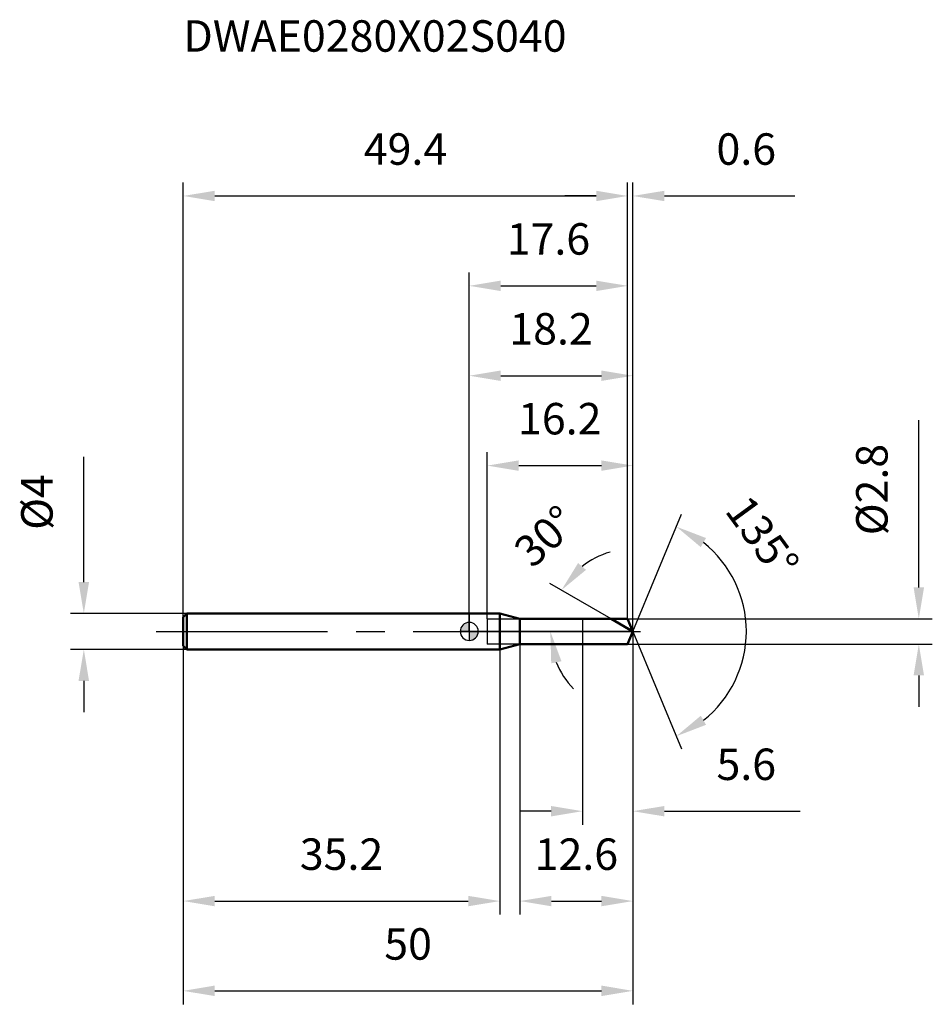
# Model space of a CAD drawing. Units: millimetres. Extents: x -50 to 52, y -41 to 68.
import ezdxf

# ---------------------------------------------------------------- set-up
doc = ezdxf.new("R2010")
doc.units = ezdxf.units.MM
doc.linetypes.add('CENTER2', pattern=[28.575, 19.05, -3.175, 3.175, -3.175])
for name, color, linetype, lineweight in [('1', 4, 'Continuous', 50), ('2', 7, 'Continuous', 25), ('4', 2, 'CENTER2', 25), ('cut', 1, 'Continuous', 25), ('nocut', 7, 'Continuous', 25), ('sk1', 4, 'Continuous', 50), ('sk2', 7, 'Continuous', 25), ('sk4', 2, 'CENTER2', 25), ('sk6', 5, 'Continuous', 35)]:
    doc.layers.add(name, color=color, linetype=linetype, lineweight=lineweight)
doc.layers.add('7', color=5, linetype='Continuous')
doc.styles.add('simplex', font='txt.shx', dxfattribs={"height": 3.5})
doc.dimstyles.new('コピー - ISO-25', dxfattribs={"dimscale": 0, "dimtxt": 3.5, "dimasz": 3.5, "dimexe": 1.5, "dimexo": 0, "dimgap": 2.3, "dimtad": 1, "dimdec": 8, "dimdsep": 46, "dimtxsty": 'simplex', "dimcen": 0.09, "dimclrd": 256, "dimclre": 256, "dimclrt": 256, "dimadec": 0, "dimazin": 0, "dimtfac": 1, "dimtofl": 0, "dimtmove": 0, "dimatfit": 3, "dimfxl": 1, "dimtolj": 1, "dimlwd": -1, "dimlwe": -1, "dimarcsym": 0})

# ---------------------------------------------------------------- blocks, each defined once
blk = doc.blocks.new('zero block')
h = blk.add_hatch(color=7)
h.paths.add_polyline_path([(0, 1, 0.414214), (-1, 0), (0, 0)])
h.paths.add_polyline_path([(1, 0), (0, 0), (0, -1, 0.414214)])
at = {"color": 7, "ltscale": 0.2}
for p, q in [((-1, 0), (1, 0)), ((0, -1), (0, 1))]:
    blk.add_line(p, q, dxfattribs=at)
for start, end in [(90, 180), (180, 270), (0, 90), (270, 0)]:
    blk.add_arc((0, 0), 1, start, end, dxfattribs=at)
blk = doc.blocks.new('*D535516222')
at = {"layer": '2'}
for p, q in [((18.2, 0), (18.2, -31.5)), ((5.64, -1.4), (5.64, -31.5)), ((9.14, -30), (14.7, -30))]:
    blk.add_line(p, q, dxfattribs=at)
for points in [[(9.14, -29.42), (9.14, -30.58), (5.64, -30)], [(14.7, -30.58), (14.7, -29.42), (18.2, -30)]]:
    blk.add_solid(points, dxfattribs=at)
at = {"layer": 'Defpoints', "color": 0}
for p in [(18.2, 0), (5.64, -1.4), (18.2, -30)]:
    blk.add_point(p, dxfattribs=at)
at = {"layer": '2', "insert": (11.92, -23.03), "char_height": 3.5, "attachment_point": 2, "line_spacing_factor": 0.9, "style": 'simplex'}
blk.add_mtext('\\A1;12.6', dxfattribs=at)
blk = doc.blocks.new('*D536517333')
at = {"layer": 'Defpoints', "color": 0}
for p in [(17.62, 48.45), (-31.8, 1.6), (17.62, 1.4)]:
    blk.add_point(p, dxfattribs=at)
at = {"layer": 'sk2'}
for p, q in [((-31.8, 1.6), (-31.8, 49.95)), ((17.62, 1.4), (17.62, 49.95)), ((-28.3, 48.45), (14.12, 48.45))]:
    blk.add_line(p, q, dxfattribs=at)
for points in [[(-28.3, 49.03), (-28.3, 47.87), (-31.8, 48.45)], [(14.12, 47.87), (14.12, 49.03), (17.62, 48.45)]]:
    blk.add_solid(points, dxfattribs=at)
at = {"layer": 'sk2', "insert": (-7.09, 55.42), "char_height": 3.5, "attachment_point": 2, "line_spacing_factor": 0.9, "style": 'simplex'}
blk.add_mtext('\\A1;49.4', dxfattribs=at)
blk = doc.blocks.new('*D537518444')
at = {"layer": 'Defpoints', "color": 0}
for p in [(-31.4, 2), (-42.86, -2), (-31.4, -2)]:
    blk.add_point(p, dxfattribs=at)
at = {"layer": 'sk2'}
for p, q in [((-42.86, 5.5), (-42.86, 19.43)), ((-31.4, 2), (-44.36, 2)), ((-31.4, -2), (-44.36, -2)), ((-42.86, -5.5), (-42.86, -9))]:
    blk.add_line(p, q, dxfattribs=at)
for points in [[(-43.45, 5.5), (-42.28, 5.5), (-42.86, 2)], [(-42.28, -5.5), (-43.45, -5.5), (-42.86, -2)]]:
    blk.add_solid(points, dxfattribs=at)
at = {"layer": 'sk2', "insert": (-49.83, 11.3), "char_height": 3.5, "attachment_point": 1, "rotation": 90, "line_spacing_factor": 0.9, "style": 'simplex'}
blk.add_mtext('\\A1;%%c4', dxfattribs=at)
blk = doc.blocks.new('*D538519555')
at = {"layer": 'Defpoints', "color": 0}
for p in [(-31.8, -1.6), (3.4, -1.6), (3.4, -30)]:
    blk.add_point(p, dxfattribs=at)
at = {"layer": 'sk2'}
for p, q in [((-31.8, -1.6), (-31.8, -31.5)), ((3.4, -1.6), (3.4, -31.5)), ((-28.3, -30), (-0.1, -30))]:
    blk.add_line(p, q, dxfattribs=at)
for points in [[(-28.3, -29.42), (-28.3, -30.58), (-31.8, -30)], [(-0.1, -30.58), (-0.1, -29.42), (3.4, -30)]]:
    blk.add_solid(points, dxfattribs=at)
at = {"layer": 'sk2', "insert": (-14.2, -23.03), "char_height": 3.5, "attachment_point": 2, "line_spacing_factor": 0.9, "style": 'simplex'}
blk.add_mtext('\\A1;35.2', dxfattribs=at)
blk = doc.blocks.new('*D539520666')
at = {"layer": '2'}
for p, q in [((0, 0), (0, 29.95)), ((18.2, 0), (18.2, 29.95)), ((3.5, 28.45), (14.7, 28.45))]:
    blk.add_line(p, q, dxfattribs=at)
for points in [[(3.5, 29.03), (3.5, 27.87), (0, 28.45)], [(14.7, 27.87), (14.7, 29.03), (18.2, 28.45)]]:
    blk.add_solid(points, dxfattribs=at)
at = {"layer": 'Defpoints', "color": 0}
for p in [(18.2, 28.45), (0, 0), (18.2, 0)]:
    blk.add_point(p, dxfattribs=at)
at = {"layer": '2', "insert": (9.1, 35.42), "char_height": 3.5, "attachment_point": 2, "line_spacing_factor": 0.9, "style": 'simplex'}
blk.add_mtext('\\A1;18.2', dxfattribs=at)
blk = doc.blocks.new('*D540521777')
at = {"layer": '2'}
for p, q in [((17.62, 1.4), (17.62, 49.95)), ((18.2, 0), (18.2, 49.95)), ((14.12, 48.45), (10.62, 48.45)), ((21.7, 48.45), (36.22, 48.45))]:
    blk.add_line(p, q, dxfattribs=at)
for points in [[(14.12, 47.87), (14.12, 49.03), (17.62, 48.45)], [(21.7, 49.03), (21.7, 47.87), (18.2, 48.45)]]:
    blk.add_solid(points, dxfattribs=at)
at = {"layer": 'Defpoints', "color": 0}
for p in [(18.2, 48.45), (17.62, 1.4), (18.2, 0)]:
    blk.add_point(p, dxfattribs=at)
at = {"layer": '2', "insert": (27.5, 55.42), "char_height": 3.5, "attachment_point": 1, "line_spacing_factor": 0.9, "style": 'simplex'}
blk.add_mtext('\\A1;0.6', dxfattribs=at)
blk = doc.blocks.new('*D541522888')
at = {"layer": 'Defpoints', "color": 0}
for p in [(-31.8, 0), (18.2, 0), (18.2, -39.99)]:
    blk.add_point(p, dxfattribs=at)
at = {"layer": 'sk2'}
for p, q in [((-31.8, 0), (-31.8, -41.49)), ((18.2, 0), (18.2, -41.49)), ((-28.3, -39.99), (14.7, -39.99))]:
    blk.add_line(p, q, dxfattribs=at)
for points in [[(-28.3, -39.4), (-28.3, -40.57), (-31.8, -39.99)], [(14.7, -40.57), (14.7, -39.4), (18.2, -39.99)]]:
    blk.add_solid(points, dxfattribs=at)
at = {"layer": 'sk2', "insert": (-6.8, -33.02), "char_height": 3.5, "attachment_point": 2, "line_spacing_factor": 0.9, "style": 'simplex'}
blk.add_mtext('\\A1;50', dxfattribs=at)
blk = doc.blocks.new('*D542523999')
at = {"layer": '2'}
for p, q in [((50, 4.9), (50, 23.5)), ((17.62, 1.4), (51.5, 1.4)), ((17.62, -1.4), (51.5, -1.4)), ((50, -4.9), (50, -8.4))]:
    blk.add_line(p, q, dxfattribs=at)
for points in [[(49.42, 4.9), (50.58, 4.9), (50, 1.4)], [(50.58, -4.9), (49.42, -4.9), (50, -1.4)]]:
    blk.add_solid(points, dxfattribs=at)
at = {"layer": 'Defpoints', "color": 0}
for p in [(17.62, 1.4), (17.62, -1.4), (50, -1.4)]:
    blk.add_point(p, dxfattribs=at)
at = {"layer": '2', "insert": (43.03, 10.7), "char_height": 3.5, "attachment_point": 1, "rotation": 90, "line_spacing_factor": 0.9, "style": 'simplex'}
blk.add_mtext('\\A1;%%c2.8', dxfattribs=at)
blk = doc.blocks.new('*D543524101010')
at = {"layer": '2'}
for p, q in [((15.78, 1.4), (8.95, 5.34)), ((18.2, 0), (7.52, 0))]:
    blk.add_line(p, q, dxfattribs=at)
for start, end in [(106.0394, 128.0197), (201.9803, 223.9606)]:
    blk.add_arc((18.2, 0), 9.18, start, end, dxfattribs=at)
for points in [[(12.11, 7.61), (12.99, 6.85), (10.25, 4.59)], [(10.26, -3.32), (9.12, -3.55), (9.02, 0)]]:
    blk.add_solid(points, dxfattribs=at)
at = {"layer": 'Defpoints', "color": 0}
for p in [(9.16, 1.59), (15.78, 1.4), (15.94, 1.31), (18.2, 0), (18.39, 0)]:
    blk.add_point(p, dxfattribs=at)
at = {"layer": '2', "insert": (7.27, 11.88), "char_height": 3.5, "attachment_point": 2, "rotation": 42.6285, "line_spacing_factor": 0.9, "style": 'simplex'}
blk.add_mtext('\\A1;30%%d', dxfattribs=at)
blk = doc.blocks.new('*D544525111111')
at = {"layer": '2'}
for p, q in [((2, 1.4), (2, 19.95)), ((18.2, 0), (18.2, 19.95)), ((5.5, 18.45), (14.7, 18.45))]:
    blk.add_line(p, q, dxfattribs=at)
for points in [[(5.5, 19.03), (5.5, 17.87), (2, 18.45)], [(14.7, 17.87), (14.7, 19.03), (18.2, 18.45)]]:
    blk.add_solid(points, dxfattribs=at)
at = {"layer": 'Defpoints', "color": 0}
for p in [(18.2, 18.45), (2, 1.4), (18.2, 0)]:
    blk.add_point(p, dxfattribs=at)
at = {"layer": '2', "insert": (5.43, 25.42), "char_height": 3.5, "attachment_point": 1, "line_spacing_factor": 0.9, "style": 'simplex'}
blk.add_mtext('\\A1;16.2', dxfattribs=at)
blk = doc.blocks.new('*D545526121212')
at = {"layer": '2'}
for p, q in [((12.6, 0), (12.6, -21.5)), ((18.2, 0), (18.2, -21.5)), ((9.1, -20), (5.6, -20)), ((21.7, -20), (36.8, -20))]:
    blk.add_line(p, q, dxfattribs=at)
for points in [[(9.1, -20.58), (9.1, -19.42), (12.6, -20)], [(21.7, -19.42), (21.7, -20.58), (18.2, -20)]]:
    blk.add_solid(points, dxfattribs=at)
at = {"layer": 'Defpoints', "color": 0}
for p in [(12.6, 0), (18.2, 0), (18.2, -20)]:
    blk.add_point(p, dxfattribs=at)
at = {"layer": '2', "insert": (27.5, -13.03), "char_height": 3.5, "attachment_point": 1, "line_spacing_factor": 0.9, "style": 'simplex'}
blk.add_mtext('\\A1;5.6', dxfattribs=at)
blk = doc.blocks.new('*D546527131313')
at = {"layer": '2'}
for p, q in [((0, 0), (0, 39.95)), ((17.62, 1.4), (17.62, 39.95)), ((3.5, 38.45), (14.12, 38.45))]:
    blk.add_line(p, q, dxfattribs=at)
for points in [[(3.5, 39.03), (3.5, 37.87), (0, 38.45)], [(14.12, 37.87), (14.12, 39.03), (17.62, 38.45)]]:
    blk.add_solid(points, dxfattribs=at)
at = {"layer": 'Defpoints', "color": 0}
for p in [(17.62, 38.45), (17.62, 1.4), (0, 0)]:
    blk.add_point(p, dxfattribs=at)
at = {"layer": '2', "insert": (8.81, 45.42), "char_height": 3.5, "attachment_point": 2, "line_spacing_factor": 0.9, "style": 'simplex'}
blk.add_mtext('\\A1;17.6', dxfattribs=at)
blk = doc.blocks.new('*D547528141414')
at = {"layer": '2'}
for q in [(23.6, 13.05), (23.6, -13.05)]:
    blk.add_line((18.2, 0), q, dxfattribs=at)
blk.add_arc((18.2, 0), 12.62, 308.4403, 51.5597, dxfattribs=at)
for points in [[(26.34, 10.39), (25.75, 9.38), (23.03, 11.66)], [(25.75, -9.38), (26.34, -10.39), (23.03, -11.66)]]:
    blk.add_solid(points, dxfattribs=at)
at = {"layer": 'Defpoints', "color": 0}
for p in [(18.17, 0.07), (18.2, 0), (18.2, 0), (18.17, -0.07), (29.86, -4.83)]:
    blk.add_point(p, dxfattribs=at)
at = {"layer": '2', "insert": (34.02, 11.55), "char_height": 3.5, "attachment_point": 2, "rotation": 306.1358, "line_spacing_factor": 0.9, "style": 'simplex'}
blk.add_mtext('\\A1;135%%d', dxfattribs=at)

msp = doc.modelspace()

# ---------------------------------------------------------------- linework, layer by layer
at = {"layer": '1'}
for p, q in [((3.4, 2), (0, 2)), ((5.63923048, 1.4), (3.4, 2)), ((3.4, 2), (3.4, -2)), ((5.63923048, 1.4), (17.62010101, 1.4)), ((5.63923048, -1.4), (5.63923048, 1.4)), ((18.2, 0), (15.77512887, 1.4)), ((17.62010101, 1.4), (18.2, 0)), ((18.2, 0), (17.62010101, -1.4)), ((0, -2), (3.4, -2)), ((3.4, -2), (5.63923048, -1.4)), ((17.62010101, -1.4), (5.63923048, -1.4))]:
    msp.add_line(p, q, dxfattribs=at)
at = {"layer": '4'}
msp.add_line((0, 0), (21.2, 0), dxfattribs=at)
at = {"layer": '7'}
for p, q in [((2, 1.4), (17.62010101, 1.4)), ((2, 1.4), (2, -1.4)), ((17.62010101, 1.4), (18.2, 0)), ((18.2, 0), (17.62010101, -1.4)), ((17.62010101, -1.4), (2, -1.4))]:
    msp.add_line(p, q, dxfattribs=at)
at = {"layer": 'cut'}
for p, q in [((17.62010101, 1.4), (12.6, 1.4)), ((12.6, 1.4), (12.6, 0)), ((17.62010101, 1.4), (18.2, 0)), ((12.6, 0), (18.2, 0))]:
    msp.add_line(p, q, dxfattribs=at)
at = {"layer": 'nocut'}
for p, q in [((3.4, 2), (0, 2)), ((0, 2), (0, 0)), ((5.63923048, 1.4), (3.4, 2)), ((5.63923048, 1.4), (12.6, 1.4)), ((12.6, 1.4), (12.6, 0)), ((12.6, 0), (0, 0))]:
    msp.add_line(p, q, dxfattribs=at)
at = {"layer": 'sk1'}
for p, q in [((-31.8, 1.6), (-31.4, 2)), ((-31.8, 1.6), (-31.8, -1.6)), ((-31.4, 2), (-31.4, -2)), ((0, 2), (-31.4, 2)), ((-31.8, -1.6), (-31.4, -2)), ((-31.4, -2), (0, -2))]:
    msp.add_line(p, q, dxfattribs=at)
at = {"layer": 'sk4'}
msp.add_line((-34.8, 0), (0, 0), dxfattribs=at)

# ---------------------------------------------------------------- block references
at = {"rotation": 180}
msp.add_blockref('zero block', (0, 0), dxfattribs=at)

# ---------------------------------------------------------------- texts
at = {"layer": 'sk6', "insert": (-31.8, 68), "char_height": 3.5, "width": 44.625, "attachment_point": 1, "line_spacing_factor": 0.9, "style": 'simplex'}
msp.add_mtext('DWAE0280X02S040', dxfattribs=at)

# ---------------------------------------------------------------- dimensions: what is measured, and where the dimension line sits
at = {"layer": '2'}
for base, p1, p2, picture, middle in [((18.2, 48.45080103), (17.62010101, 1.4), (18.2, 0), '*D540521777', (30.70833333, 53.08413437)), ((17.62010101, 38.45080103), (0, 0), (17.62010101, 1.4), '*D546527131313', (8.81005051, 43.08413437)), ((18.2, 28.45080103), (0, 0), (18.2, 0), '*D539520666', (9.1, 33.08413437)), ((18.2, 18.45080103), (2, 1.4), (18.2, 0), '*D544525111111', (10.1, 23.08413437)), ((18.2, -20), (12.6, 0), (18.2, 0), '*D545526121212', (31, -15.36666667))]:
    dim = msp.add_linear_dim(base=base, p1=p1, p2=p2, dimstyle='コピー - ISO-25', override={"dimscale": 1, "dimdec": 1}, dxfattribs=at)
    dim.commit()
    dim.dimension.update_dxf_attribs({"geometry": picture, "text_midpoint": middle})
dim = msp.add_linear_dim(base=(50, -1.4), p1=(17.62010101, 1.4), p2=(17.62010101, -1.4), angle=270, text='%%c<>', dimstyle='コピー - ISO-25', override={"dimscale": 1, "dimdec": 1}, dxfattribs=at)
dim.commit()
dim.dimension.update_dxf_attribs({"geometry": '*D542523999', "text_midpoint": (50, 15.95), "dimtype": 160})
for base, line1, line2, picture, middle in [((29.86033352, -4.82986829), ((18.17253534, 0.06630556), (18.2, 0)), ((18.17253534, -0.06630556), (18.2, 0)), '*D547528141414', (28.39303913, 7.44264461)), ((9.15986125, 1.59402037), ((15.93626256, 1.30696942), (15.77512887, 1.4)), ((18.38606116, 0), (18.2, 0)), '*D543524101010', (11.98318509, 6.75397823))]:
    dim = msp.add_angular_dim_2l(base=base, line1=line1, line2=line2, dimstyle='コピー - ISO-25', override={"dimscale": 1}, dxfattribs=at)
    dim.commit()
    dim.dimension.update_dxf_attribs({"geometry": picture, "text_midpoint": middle, "dimtype": 162})
dim = msp.add_linear_dim(base=(18.2, -30), p1=(5.63923048, -1.4), p2=(18.2, 0), dimstyle='コピー - ISO-25', override={"dimscale": 1, "dimdec": 1}, dxfattribs=at)
dim.commit()
dim.dimension.update_dxf_attribs({"geometry": '*D535516222', "text_midpoint": (11.91961524, -30), "dimtype": 160})
at = {"layer": 'sk2'}
for base, p1, p2, picture, middle in [((17.62010101, 48.45080103), (-31.8, 1.6), (17.62010101, 1.4), '*D536517333', (-7.08994949, 53.08413437)), ((18.2, -39.98540578), (-31.8, 0), (18.2, 0), '*D541522888', (-6.8, -35.35207244)), ((3.4, -30), (-31.8, -1.6), (3.4, -1.6), '*D538519555', (-14.2, -25.36666667))]:
    dim = msp.add_linear_dim(base=base, p1=p1, p2=p2, dimstyle='コピー - ISO-25', override={"dimscale": 1, "dimdec": 1}, dxfattribs=at)
    dim.commit()
    dim.dimension.update_dxf_attribs({"geometry": picture, "text_midpoint": middle})
dim = msp.add_linear_dim(base=(-42.86362758, -2), p1=(-31.4, 2), p2=(-31.4, -2), angle=270, text='%%c<>', dimstyle='コピー - ISO-25', override={"dimscale": 1, "dimdec": 1}, dxfattribs=at)
dim.commit()
dim.dimension.update_dxf_attribs({"geometry": '*D537518444', "text_midpoint": (-42.86362758, 14.21666667), "dimtype": 160})

doc.saveas('drawing.dxf')
